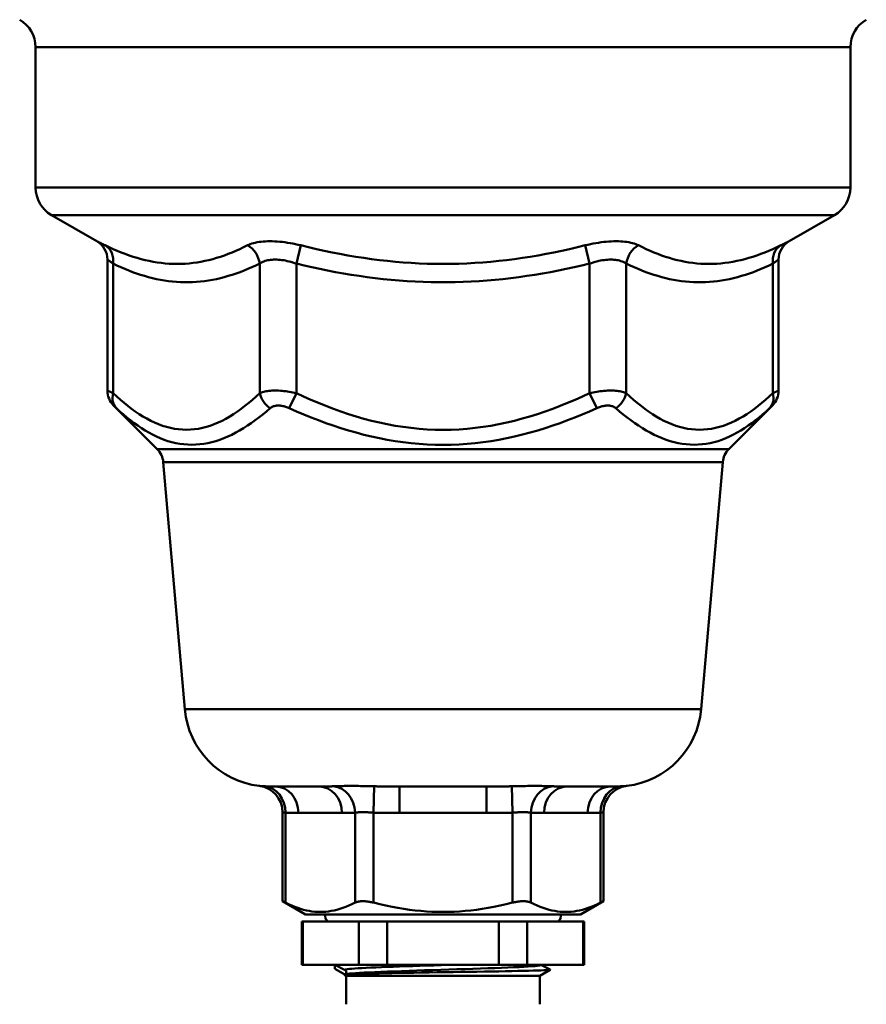
# Model space of a CAD drawing. Extents: x -1397 to 2037, y -1172 to 286.
# Drawn here: x 705 to 785, y -14 to 79 of the extents above; entities that cross this region are included whole.
import ezdxf

# ---------------------------------------------------------------- set-up
doc = ezdxf.new("R2010")
doc.units = 0
doc.layers.add('AM_0', color=7, linetype='CONTINUOUS', lineweight=50)

# ---------------------------------------------------------------- blocks, each defined once
blk = doc.blocks.new('2829-08-00')
at = {"layer": 'AM_0'}
for p, q in [((863.23, 880.514), (786.23, 880.514)), ((786.23, 867.233), (786.23, 880.514)), ((863.23, 867.233), (863.23, 880.514)), ((786.23, 867.233), (863.23, 867.233)), ((861.73, 864.635), (787.73, 864.635)), ((792.018, 862.16), (787.73, 864.635)), ((857.443, 862.16), (861.73, 864.635)), ((810.874, 860.043), (811.293, 861.775)), ((838.587, 860.043), (838.168, 861.775)), ((793.018, 848.042), (793.018, 860.428)), ((856.443, 848.042), (856.443, 860.428)), ((793.554, 847.792), (793.554, 860.043)), ((807.41, 860.043), (807.41, 847.792)), ((810.874, 847.792), (810.874, 860.043)), ((838.587, 860.043), (838.587, 847.792)), ((842.051, 847.792), (842.051, 860.043)), ((855.907, 860.043), (855.907, 847.792)), ((810.209, 846.377), (810.874, 847.792)), ((838.587, 847.792), (839.252, 846.377)), ((797.716, 842.516), (793.603, 846.628)), ((851.745, 842.516), (855.858, 846.628)), ((797.716, 842.516), (851.745, 842.516)), ((851.167, 841.276), (798.294, 841.276)), ((800.339, 817.904), (798.294, 841.276)), ((849.122, 817.904), (851.167, 841.276)), ((800.339, 817.904), (849.122, 817.904)), ((813.015, 810.601), (808.906, 810.601)), ((818.22, 810.624), (818.149, 808.131)), ((820.622, 810.601), (820.622, 808.101)), ((828.839, 810.601), (820.622, 810.601)), ((828.839, 808.101), (828.839, 810.601)), ((831.312, 808.131), (831.241, 810.624)), ((840.554, 810.601), (836.446, 810.601)), ((809.567, 799.757), (809.567, 808.175)), ((839.894, 799.757), (839.894, 808.175)), ((809.835, 808.131), (809.835, 799.622)), ((811.072, 808.101), (815.18, 808.101)), ((816.417, 808.131), (816.417, 799.622)), ((818.149, 808.131), (818.149, 799.622)), ((820.622, 808.101), (828.839, 808.101)), ((831.312, 808.131), (831.312, 799.622)), ((833.044, 808.131), (833.044, 799.622)), ((834.281, 808.101), (838.389, 808.101)), ((839.626, 808.131), (839.626, 799.622)), ((811.73, 798.508), (809.567, 799.757)), ((837.73, 798.508), (839.894, 799.757)), ((811.73, 798.508), (837.73, 798.508)), ((811.48, 797.844), (811.39, 797.844)), ((811.39, 793.754), (811.39, 797.844)), ((811.48, 793.754), (811.48, 797.844)), ((811.48, 797.844), (816.763, 797.844)), ((816.763, 797.844), (816.763, 793.754)), ((819.448, 797.844), (816.763, 797.844)), ((819.448, 793.754), (819.448, 797.844)), ((819.448, 797.844), (830.013, 797.844)), ((830.013, 797.844), (830.013, 793.754)), ((832.698, 797.844), (830.013, 797.844)), ((832.698, 793.754), (832.698, 797.844)), ((832.698, 797.844), (837.981, 797.844)), ((837.981, 797.844), (837.981, 793.754)), ((838.071, 797.844), (837.981, 797.844)), ((838.071, 793.754), (838.071, 797.844)), ((811.48, 793.754), (811.39, 793.754)), ((816.763, 793.754), (811.48, 793.754)), ((815.473, 793.247), (814.5, 793.754)), ((814.504, 793.372), (814.504, 793.752)), ((815.446, 792.824), (814.504, 793.372)), ((819.448, 793.754), (816.763, 793.754)), ((830.013, 793.754), (819.448, 793.754)), ((832.698, 793.754), (830.013, 793.754)), ((837.981, 793.754), (832.698, 793.754)), ((833.88, 792.708), (834.868, 793.278)), ((833.972, 793.754), (833.988, 793.745)), ((833.988, 793.745), (834.867, 793.286)), ((838.071, 793.754), (837.981, 793.754)), ((815.58, 792.708), (815.419, 792.801)), ((815.42, 792.81), (815.473, 792.838)), ((833.88, 792.708), (815.58, 792.708)), ((815.58, 790.008), (815.58, 792.708)), ((833.88, 790.008), (833.88, 792.708))]:
    blk.add_line(p, q, dxfattribs=at)
at = {"layer": 'AM_0', "flags": 128}
for points in [[(792.817, 861.775), (792.755, 861.805), (792.695, 861.834), (792.637, 861.862), (792.581, 861.889), (792.528, 861.915), (792.477, 861.94), (792.429, 861.963), (792.383, 861.985), (792.339, 862.006), (792.299, 862.026), (792.26, 862.044), (792.225, 862.061), (792.192, 862.077), (792.162, 862.091), (792.135, 862.104), (792.11, 862.116), (792.089, 862.126), (792.07, 862.135), (792.054, 862.143), (792.041, 862.149), (792.031, 862.154), (792.024, 862.157), (792.02, 862.159), (792.018, 862.16)], [(811.293, 861.775), (811.044, 861.834), (810.793, 861.889), (810.542, 861.94), (810.291, 861.985), (810.041, 862.026), (809.793, 862.061), (809.548, 862.091), (809.305, 862.116), (809.067, 862.135), (808.832, 862.149), (808.601, 862.157), (808.376, 862.16), (808.156, 862.157), (807.943, 862.149), (807.737, 862.135), (807.538, 862.116), (807.348, 862.092), (807.165, 862.062), (806.99, 862.026), (806.823, 861.986), (806.666, 861.94), (806.519, 861.89), (806.382, 861.834), (806.254, 861.775)], [(843.206, 861.775), (843.079, 861.834), (842.942, 861.889), (842.795, 861.94), (842.638, 861.985), (842.473, 862.026), (842.299, 862.061), (842.116, 862.091), (841.925, 862.116), (841.727, 862.135), (841.521, 862.149), (841.308, 862.157), (841.088, 862.16), (840.863, 862.157), (840.632, 862.149), (840.397, 862.135), (840.159, 862.116), (839.917, 862.092), (839.672, 862.062), (839.423, 862.026), (839.173, 861.986), (838.921, 861.94), (838.669, 861.89), (838.418, 861.834), (838.168, 861.775)], [(857.443, 862.16), (857.441, 862.159), (857.437, 862.157), (857.43, 862.154), (857.42, 862.149), (857.407, 862.143), (857.391, 862.135), (857.372, 862.126), (857.351, 862.116), (857.326, 862.104), (857.299, 862.091), (857.269, 862.077), (857.236, 862.061), (857.201, 862.044), (857.162, 862.026), (857.122, 862.006), (857.078, 861.985), (857.032, 861.963), (856.984, 861.94), (856.933, 861.915), (856.88, 861.889), (856.824, 861.862), (856.766, 861.834), (856.706, 861.805), (856.644, 861.775)], [(806.254, 861.775), (805.893, 861.596), (805.531, 861.425), (805.168, 861.263), (804.804, 861.109), (804.44, 860.964), (804.074, 860.829), (803.707, 860.703), (803.34, 860.586), (802.971, 860.48), (802.602, 860.384), (802.232, 860.299), (801.861, 860.225), (801.489, 860.161), (801.116, 860.11), (800.742, 860.069), (800.368, 860.041), (799.993, 860.024), (799.617, 860.018), (799.241, 860.024), (798.864, 860.041), (798.487, 860.07), (798.109, 860.11), (797.732, 860.161), (797.354, 860.224), (796.975, 860.298), (796.597, 860.383), (796.218, 860.479), (795.839, 860.585), (795.46, 860.701), (795.082, 860.827), (794.703, 860.963), (794.325, 861.108), (793.947, 861.262), (793.57, 861.425), (793.193, 861.596), (792.817, 861.775)], [(838.168, 861.775), (837.431, 861.596), (836.692, 861.425), (835.952, 861.263), (835.211, 861.109), (834.468, 860.964), (833.725, 860.829), (832.98, 860.703), (832.234, 860.586), (831.487, 860.48), (830.74, 860.384), (829.991, 860.299), (829.242, 860.225), (828.492, 860.161), (827.741, 860.11), (826.991, 860.069), (826.239, 860.041), (825.488, 860.024), (824.736, 860.018), (823.985, 860.024), (823.233, 860.041), (822.482, 860.069), (821.731, 860.109), (820.98, 860.161), (820.23, 860.224), (819.48, 860.298), (818.731, 860.383), (817.982, 860.479), (817.234, 860.585), (816.487, 860.701), (815.741, 860.827), (814.996, 860.963), (814.253, 861.108), (813.51, 861.262), (812.77, 861.425), (812.031, 861.596), (811.293, 861.775)], [(856.644, 861.775), (856.268, 861.596), (855.891, 861.425), (855.514, 861.263), (855.137, 861.109), (854.759, 860.964), (854.381, 860.829), (854.003, 860.703), (853.624, 860.586), (853.246, 860.48), (852.867, 860.384), (852.489, 860.299), (852.111, 860.225), (851.733, 860.161), (851.355, 860.11), (850.977, 860.069), (850.6, 860.041), (850.223, 860.024), (849.847, 860.018), (849.471, 860.024), (849.096, 860.041), (848.722, 860.07), (848.348, 860.11), (847.975, 860.161), (847.603, 860.224), (847.232, 860.298), (846.862, 860.383), (846.493, 860.479), (846.124, 860.585), (845.756, 860.701), (845.389, 860.827), (845.023, 860.963), (844.657, 861.108), (844.293, 861.262), (843.93, 861.425), (843.568, 861.596), (843.206, 861.775)], [(793.018, 860.428), (793.019, 860.427), (793.022, 860.425), (793.027, 860.422), (793.033, 860.417), (793.042, 860.411), (793.053, 860.403), (793.065, 860.394), (793.08, 860.384), (793.096, 860.372), (793.114, 860.359), (793.135, 860.345), (793.157, 860.329), (793.18, 860.312), (793.206, 860.294), (793.233, 860.274), (793.262, 860.253), (793.293, 860.231), (793.326, 860.208), (793.36, 860.183), (793.395, 860.157), (793.433, 860.13), (793.471, 860.102), (793.512, 860.073), (793.554, 860.043)], [(807.41, 860.043), (807.499, 860.102), (807.594, 860.158), (807.697, 860.208), (807.805, 860.254), (807.92, 860.294), (808.041, 860.329), (808.168, 860.359), (808.299, 860.384), (808.436, 860.403), (808.578, 860.417), (808.724, 860.425), (808.875, 860.428), (809.03, 860.425), (809.188, 860.417), (809.349, 860.403), (809.513, 860.384), (809.679, 860.359), (809.847, 860.329), (810.017, 860.293), (810.188, 860.253), (810.36, 860.208), (810.532, 860.157), (810.703, 860.102), (810.874, 860.043)], [(838.587, 860.043), (838.758, 860.102), (838.93, 860.158), (839.102, 860.208), (839.274, 860.254), (839.446, 860.294), (839.616, 860.329), (839.784, 860.359), (839.95, 860.384), (840.114, 860.403), (840.275, 860.417), (840.433, 860.425), (840.588, 860.428), (840.739, 860.425), (840.885, 860.417), (841.027, 860.403), (841.164, 860.384), (841.295, 860.359), (841.421, 860.329), (841.542, 860.293), (841.656, 860.253), (841.765, 860.208), (841.867, 860.157), (841.962, 860.102), (842.051, 860.043)], [(855.907, 860.043), (855.949, 860.073), (855.99, 860.102), (856.028, 860.13), (856.066, 860.157), (856.101, 860.183), (856.135, 860.208), (856.168, 860.231), (856.199, 860.253), (856.228, 860.274), (856.255, 860.294), (856.281, 860.312), (856.304, 860.329), (856.326, 860.345), (856.347, 860.359), (856.365, 860.372), (856.381, 860.384), (856.396, 860.394), (856.408, 860.403), (856.419, 860.411), (856.428, 860.417), (856.434, 860.422), (856.439, 860.425), (856.442, 860.427), (856.443, 860.428)], [(793.554, 860.043), (793.922, 859.868), (794.291, 859.702), (794.661, 859.543), (795.032, 859.392), (795.404, 859.25), (795.777, 859.117), (796.15, 858.992), (796.524, 858.877), (796.899, 858.772), (797.275, 858.676), (797.651, 858.59), (798.028, 858.515), (798.404, 858.45), (798.782, 858.396), (799.16, 858.352), (799.538, 858.32), (799.916, 858.298), (800.294, 858.287), (800.673, 858.287), (801.051, 858.298), (801.429, 858.32), (801.807, 858.352), (802.185, 858.396), (802.562, 858.45), (802.939, 858.515), (803.316, 858.591), (803.692, 858.677), (804.067, 858.773), (804.441, 858.879), (804.815, 858.994), (805.189, 859.118), (805.561, 859.251), (805.933, 859.393), (806.303, 859.543), (806.673, 859.702), (807.042, 859.869), (807.41, 860.043)], [(810.874, 860.043), (811.61, 859.868), (812.348, 859.702), (813.088, 859.543), (813.831, 859.392), (814.575, 859.25), (815.321, 859.116), (816.068, 858.992), (816.817, 858.877), (817.568, 858.771), (818.319, 858.676), (819.072, 858.59), (819.825, 858.514), (820.579, 858.45), (821.334, 858.395), (822.09, 858.352), (822.846, 858.32), (823.602, 858.298), (824.358, 858.287), (825.115, 858.287), (825.871, 858.298), (826.627, 858.32), (827.383, 858.352), (828.138, 858.396), (828.893, 858.45), (829.647, 858.515), (830.399, 858.591), (831.151, 858.677), (831.901, 858.773), (832.65, 858.879), (833.398, 858.994), (834.145, 859.118), (834.889, 859.251), (835.632, 859.393), (836.374, 859.544), (837.113, 859.702), (837.851, 859.869), (838.587, 860.043)], [(842.051, 860.043), (842.419, 859.868), (842.788, 859.702), (843.158, 859.543), (843.529, 859.392), (843.901, 859.25), (844.274, 859.117), (844.648, 858.992), (845.022, 858.877), (845.397, 858.772), (845.772, 858.676), (846.148, 858.59), (846.525, 858.515), (846.902, 858.45), (847.279, 858.396), (847.657, 858.352), (848.035, 858.32), (848.413, 858.298), (848.792, 858.287), (849.17, 858.287), (849.549, 858.298), (849.927, 858.32), (850.305, 858.352), (850.683, 858.396), (851.06, 858.45), (851.437, 858.515), (851.813, 858.591), (852.189, 858.677), (852.564, 858.773), (852.939, 858.879), (853.313, 858.994), (853.686, 859.118), (854.058, 859.251), (854.43, 859.393), (854.801, 859.543), (855.171, 859.702), (855.54, 859.869), (855.907, 860.043)], [(793.554, 847.792), (793.513, 847.81), (793.474, 847.829), (793.437, 847.846), (793.4, 847.864), (793.365, 847.88), (793.331, 847.896), (793.299, 847.911), (793.268, 847.926), (793.239, 847.939), (793.211, 847.952), (793.185, 847.964), (793.161, 847.975), (793.139, 847.986), (793.118, 847.996), (793.099, 848.004), (793.083, 848.012), (793.068, 848.019), (793.055, 848.025), (793.044, 848.03), (793.035, 848.035), (793.028, 848.038), (793.023, 848.04), (793.02, 848.042), (793.018, 848.042)], [(807.41, 847.792), (807.066, 847.475), (806.72, 847.168), (806.37, 846.872), (806.018, 846.589), (805.663, 846.319), (805.306, 846.062), (804.946, 845.82), (804.584, 845.594), (804.22, 845.383), (803.853, 845.19), (803.485, 845.015), (803.115, 844.858), (802.743, 844.72), (802.369, 844.604), (801.994, 844.508), (801.617, 844.434), (801.239, 844.38), (800.86, 844.348), (800.482, 844.337), (800.103, 844.347), (799.724, 844.379), (799.346, 844.432), (798.969, 844.506), (798.593, 844.603), (798.219, 844.721), (797.846, 844.859), (797.476, 845.016), (797.107, 845.192), (796.741, 845.386), (796.377, 845.596), (796.015, 845.822), (795.656, 846.064), (795.299, 846.32), (794.945, 846.59), (794.593, 846.873), (794.244, 847.168), (793.897, 847.475), (793.554, 847.792)], [(810.874, 847.792), (810.71, 847.829), (810.543, 847.864), (810.374, 847.896), (810.204, 847.926), (810.034, 847.952), (809.864, 847.976), (809.694, 847.996), (809.526, 848.012), (809.359, 848.025), (809.194, 848.035), (809.032, 848.04), (808.873, 848.042), (808.718, 848.04), (808.568, 848.035), (808.423, 848.025), (808.284, 848.012), (808.151, 847.995), (808.025, 847.975), (807.906, 847.952), (807.793, 847.925), (807.687, 847.896), (807.587, 847.863), (807.495, 847.829), (807.41, 847.792)], [(838.587, 847.792), (837.9, 847.475), (837.207, 847.168), (836.51, 846.874), (835.807, 846.591), (835.1, 846.321), (834.387, 846.065), (833.67, 845.824), (832.948, 845.597), (832.22, 845.387), (831.487, 845.193), (830.75, 845.017), (830.008, 844.86), (829.262, 844.722), (828.512, 844.603), (827.76, 844.506), (827.007, 844.429), (826.252, 844.374), (825.496, 844.341), (824.738, 844.33), (823.98, 844.341), (823.222, 844.374), (822.466, 844.428), (821.711, 844.504), (820.959, 844.602), (820.211, 844.72), (819.467, 844.857), (818.726, 845.014), (817.989, 845.19), (817.257, 845.383), (816.528, 845.593), (815.804, 845.819), (815.084, 846.062), (814.369, 846.318), (813.659, 846.589), (812.954, 846.872), (812.255, 847.168), (811.562, 847.475), (810.874, 847.792)], [(842.051, 847.792), (841.966, 847.829), (841.874, 847.863), (841.774, 847.896), (841.668, 847.925), (841.555, 847.952), (841.436, 847.975), (841.31, 847.995), (841.177, 848.012), (841.038, 848.025), (840.893, 848.035), (840.743, 848.04), (840.588, 848.042), (840.429, 848.04), (840.267, 848.035), (840.102, 848.025), (839.935, 848.012), (839.767, 847.996), (839.597, 847.976), (839.427, 847.952), (839.257, 847.926), (839.087, 847.896), (838.918, 847.864), (838.751, 847.829), (838.587, 847.792)], [(855.907, 847.792), (855.564, 847.475), (855.217, 847.168), (854.868, 846.873), (854.516, 846.59), (854.162, 846.32), (853.805, 846.064), (853.446, 845.822), (853.084, 845.596), (852.72, 845.386), (852.354, 845.192), (851.985, 845.016), (851.615, 844.859), (851.242, 844.721), (850.868, 844.603), (850.492, 844.506), (850.115, 844.432), (849.737, 844.379), (849.358, 844.347), (848.979, 844.337), (848.601, 844.348), (848.222, 844.38), (847.844, 844.434), (847.467, 844.508), (847.092, 844.604), (846.718, 844.72), (846.346, 844.858), (845.976, 845.015), (845.608, 845.19), (845.241, 845.383), (844.877, 845.594), (844.515, 845.82), (844.155, 846.062), (843.798, 846.319), (843.443, 846.589), (843.091, 846.872), (842.741, 847.168), (842.395, 847.475), (842.051, 847.792)], [(856.443, 848.042), (856.441, 848.042), (856.438, 848.04), (856.433, 848.038), (856.426, 848.035), (856.417, 848.03), (856.406, 848.025), (856.393, 848.019), (856.378, 848.012), (856.362, 848.004), (856.343, 847.996), (856.322, 847.986), (856.3, 847.975), (856.276, 847.964), (856.25, 847.952), (856.222, 847.939), (856.193, 847.926), (856.162, 847.911), (856.13, 847.896), (856.096, 847.88), (856.061, 847.864), (856.024, 847.846), (855.987, 847.829), (855.948, 847.81), (855.907, 847.792)], [(793.604, 846.628), (793.604, 846.627), (793.606, 846.626), (793.608, 846.624), (793.612, 846.62), (793.617, 846.616), (793.622, 846.611), (793.629, 846.605), (793.636, 846.598), (793.644, 846.59), (793.654, 846.581), (793.664, 846.572), (793.675, 846.561), (793.688, 846.55), (793.701, 846.538), (793.714, 846.525), (793.729, 846.511), (793.744, 846.497), (793.761, 846.482), (793.778, 846.466), (793.795, 846.449), (793.814, 846.432), (793.833, 846.414), (793.852, 846.396), (793.872, 846.377)], [(793.872, 846.377), (794.2, 846.076), (794.531, 845.784), (794.865, 845.503), (795.202, 845.232), (795.542, 844.972), (795.885, 844.725), (796.231, 844.491), (796.581, 844.27), (796.933, 844.064), (797.288, 843.872), (797.647, 843.696), (798.008, 843.537), (798.372, 843.394), (798.739, 843.269), (799.109, 843.163), (799.481, 843.076), (799.856, 843.008), (800.232, 842.96), (800.61, 842.932), (800.989, 842.922), (801.369, 842.932), (801.75, 842.962), (802.13, 843.01), (802.511, 843.077), (802.891, 843.164), (803.27, 843.269), (803.648, 843.393), (804.025, 843.535), (804.4, 843.695), (804.774, 843.87), (805.146, 844.062), (805.516, 844.268), (805.885, 844.489), (806.251, 844.723), (806.615, 844.971), (806.976, 845.231), (807.335, 845.502), (807.691, 845.784), (808.044, 846.076), (808.394, 846.377)], [(808.394, 846.377), (808.439, 846.414), (808.488, 846.449), (808.541, 846.481), (808.598, 846.511), (808.657, 846.537), (808.721, 846.561), (808.787, 846.581), (808.857, 846.598), (808.93, 846.611), (809.006, 846.62), (809.085, 846.626), (809.166, 846.628), (809.249, 846.626), (809.334, 846.62), (809.42, 846.611), (809.508, 846.598), (809.595, 846.582), (809.684, 846.561), (809.772, 846.538), (809.861, 846.512), (809.949, 846.482), (810.037, 846.45), (810.124, 846.415), (810.209, 846.377)], [(810.209, 846.377), (810.887, 846.076), (811.571, 845.784), (812.261, 845.502), (812.957, 845.23), (813.66, 844.971), (814.367, 844.723), (815.08, 844.488), (815.799, 844.267), (816.522, 844.061), (817.25, 843.87), (817.982, 843.694), (818.719, 843.535), (819.46, 843.393), (820.205, 843.268), (820.954, 843.161), (821.707, 843.073), (822.463, 843.005), (823.22, 842.955), (823.98, 842.925), (824.739, 842.915), (825.497, 842.926), (826.255, 842.956), (827.011, 843.005), (827.765, 843.074), (828.518, 843.163), (829.268, 843.27), (830.015, 843.395), (830.758, 843.538), (831.495, 843.698), (832.228, 843.874), (832.955, 844.065), (833.677, 844.272), (834.393, 844.492), (835.103, 844.726), (835.809, 844.973), (836.508, 845.232), (837.203, 845.503), (837.892, 845.784), (838.575, 846.076), (839.252, 846.377)], [(839.252, 846.377), (839.337, 846.415), (839.424, 846.45), (839.512, 846.482), (839.6, 846.512), (839.689, 846.538), (839.777, 846.561), (839.866, 846.582), (839.953, 846.598), (840.04, 846.611), (840.127, 846.62), (840.211, 846.626), (840.295, 846.628), (840.376, 846.626), (840.455, 846.62), (840.531, 846.611), (840.604, 846.598), (840.674, 846.581), (840.74, 846.561), (840.804, 846.537), (840.863, 846.511), (840.92, 846.481), (840.973, 846.449), (841.022, 846.414), (841.067, 846.377)], [(841.067, 846.377), (841.417, 846.076), (841.77, 845.784), (842.126, 845.502), (842.485, 845.231), (842.846, 844.971), (843.21, 844.723), (843.576, 844.489), (843.944, 844.268), (844.315, 844.062), (844.687, 843.87), (845.061, 843.695), (845.436, 843.535), (845.813, 843.393), (846.191, 843.269), (846.57, 843.164), (846.95, 843.077), (847.331, 843.01), (847.711, 842.962), (848.092, 842.932), (848.472, 842.922), (848.851, 842.932), (849.229, 842.96), (849.605, 843.008), (849.98, 843.076), (850.352, 843.163), (850.722, 843.269), (851.089, 843.394), (851.453, 843.537), (851.814, 843.696), (852.173, 843.872), (852.528, 844.064), (852.88, 844.27), (853.23, 844.491), (853.576, 844.725), (853.919, 844.972), (854.259, 845.232), (854.596, 845.503), (854.93, 845.784), (855.261, 846.076), (855.589, 846.377)], [(855.589, 846.377), (855.609, 846.396), (855.628, 846.414), (855.647, 846.432), (855.666, 846.449), (855.683, 846.466), (855.7, 846.482), (855.717, 846.497), (855.732, 846.511), (855.747, 846.525), (855.76, 846.538), (855.773, 846.55), (855.786, 846.561), (855.797, 846.572), (855.807, 846.581), (855.816, 846.59), (855.825, 846.598), (855.832, 846.605), (855.839, 846.611), (855.844, 846.616), (855.849, 846.62), (855.853, 846.624), (855.855, 846.626), (855.857, 846.627), (855.857, 846.628)], [(807.855, 810.624), (807.816, 810.626), (807.779, 810.628), (807.742, 810.63), (807.708, 810.632), (807.674, 810.634), (807.643, 810.636), (807.613, 810.638), (807.584, 810.64), (807.558, 810.642), (807.533, 810.644), (807.509, 810.646), (807.488, 810.647), (807.468, 810.649), (807.449, 810.65), (807.433, 810.652), (807.418, 810.653), (807.405, 810.654), (807.394, 810.655), (807.384, 810.656), (807.376, 810.656), (807.37, 810.657), (807.366, 810.657), (807.363, 810.657), (807.363, 810.657)], [(808.906, 810.601), (808.861, 810.601), (808.816, 810.601), (808.77, 810.601), (808.725, 810.602), (808.68, 810.602), (808.636, 810.602), (808.591, 810.603), (808.547, 810.603), (808.502, 810.604), (808.458, 810.604), (808.414, 810.605), (808.37, 810.606), (808.327, 810.607), (808.283, 810.608), (808.24, 810.609), (808.196, 810.61), (808.153, 810.611), (808.11, 810.613), (808.068, 810.614), (808.025, 810.616), (807.982, 810.617), (807.94, 810.619), (807.898, 810.621), (807.855, 810.624)], [(814.366, 810.624), (814.309, 810.622), (814.253, 810.619), (814.196, 810.618), (814.14, 810.616), (814.083, 810.614), (814.027, 810.613), (813.971, 810.611), (813.914, 810.61), (813.858, 810.609), (813.801, 810.608), (813.745, 810.607), (813.689, 810.606), (813.632, 810.605), (813.576, 810.604), (813.52, 810.604), (813.464, 810.603), (813.407, 810.603), (813.351, 810.602), (813.295, 810.602), (813.239, 810.602), (813.183, 810.601), (813.127, 810.601), (813.071, 810.601), (813.015, 810.601)], [(818.22, 810.624), (818.033, 810.628), (817.845, 810.632), (817.658, 810.636), (817.471, 810.64), (817.285, 810.644), (817.102, 810.647), (816.92, 810.65), (816.74, 810.653), (816.562, 810.655), (816.387, 810.656), (816.215, 810.657), (816.046, 810.657), (815.881, 810.657), (815.719, 810.656), (815.562, 810.655), (815.409, 810.653), (815.26, 810.65), (815.116, 810.647), (814.977, 810.644), (814.843, 810.64), (814.715, 810.636), (814.592, 810.632), (814.476, 810.628), (814.366, 810.624)], [(820.622, 810.601), (820.521, 810.601), (820.419, 810.601), (820.318, 810.601), (820.217, 810.602), (820.116, 810.602), (820.015, 810.602), (819.914, 810.603), (819.814, 810.603), (819.713, 810.604), (819.613, 810.604), (819.513, 810.605), (819.412, 810.606), (819.312, 810.607), (819.212, 810.608), (819.113, 810.609), (819.013, 810.61), (818.913, 810.611), (818.814, 810.613), (818.715, 810.614), (818.615, 810.616), (818.516, 810.618), (818.418, 810.619), (818.319, 810.622), (818.22, 810.624)], [(831.241, 810.624), (831.142, 810.622), (831.043, 810.619), (830.945, 810.618), (830.846, 810.616), (830.746, 810.614), (830.647, 810.613), (830.548, 810.611), (830.448, 810.61), (830.348, 810.609), (830.249, 810.608), (830.149, 810.607), (830.049, 810.606), (829.948, 810.605), (829.848, 810.604), (829.748, 810.604), (829.647, 810.603), (829.546, 810.603), (829.446, 810.602), (829.345, 810.602), (829.244, 810.602), (829.143, 810.601), (829.042, 810.601), (828.94, 810.601), (828.839, 810.601)], [(835.095, 810.624), (834.985, 810.628), (834.868, 810.632), (834.746, 810.636), (834.617, 810.64), (834.483, 810.644), (834.344, 810.647), (834.2, 810.65), (834.052, 810.653), (833.899, 810.655), (833.741, 810.656), (833.58, 810.657), (833.414, 810.657), (833.246, 810.657), (833.073, 810.656), (832.898, 810.655), (832.721, 810.653), (832.54, 810.65), (832.358, 810.647), (832.174, 810.644), (831.989, 810.64), (831.802, 810.636), (831.615, 810.632), (831.428, 810.628), (831.241, 810.624)], [(836.446, 810.601), (836.39, 810.601), (836.334, 810.601), (836.278, 810.601), (836.222, 810.602), (836.166, 810.602), (836.11, 810.602), (836.054, 810.603), (835.997, 810.603), (835.941, 810.604), (835.885, 810.604), (835.829, 810.605), (835.772, 810.606), (835.716, 810.607), (835.66, 810.608), (835.603, 810.609), (835.547, 810.61), (835.49, 810.611), (835.434, 810.613), (835.378, 810.614), (835.321, 810.616), (835.265, 810.618), (835.208, 810.619), (835.152, 810.622), (835.095, 810.624)], [(841.606, 810.624), (841.563, 810.621), (841.521, 810.619), (841.479, 810.617), (841.436, 810.616), (841.393, 810.614), (841.351, 810.613), (841.308, 810.611), (841.264, 810.61), (841.221, 810.609), (841.178, 810.608), (841.134, 810.607), (841.091, 810.606), (841.047, 810.605), (841.003, 810.604), (840.959, 810.604), (840.914, 810.603), (840.87, 810.603), (840.825, 810.602), (840.781, 810.602), (840.736, 810.602), (840.691, 810.601), (840.645, 810.601), (840.6, 810.601), (840.554, 810.601)], [(842.098, 810.657), (842.097, 810.657), (842.095, 810.657), (842.09, 810.657), (842.084, 810.656), (842.076, 810.656), (842.067, 810.655), (842.056, 810.654), (842.042, 810.653), (842.028, 810.652), (842.011, 810.65), (841.993, 810.649), (841.973, 810.647), (841.951, 810.646), (841.928, 810.644), (841.902, 810.642), (841.876, 810.64), (841.848, 810.638), (841.818, 810.636), (841.786, 810.634), (841.753, 810.632), (841.719, 810.63), (841.682, 810.628), (841.645, 810.626), (841.606, 810.624)], [(809.567, 808.175), (809.567, 808.175), (809.569, 808.174), (809.571, 808.174), (809.575, 808.173), (809.579, 808.172), (809.584, 808.171), (809.59, 808.17), (809.597, 808.169), (809.605, 808.167), (809.614, 808.166), (809.624, 808.164), (809.635, 808.162), (809.647, 808.16), (809.659, 808.158), (809.673, 808.155), (809.688, 808.153), (809.703, 808.15), (809.719, 808.147), (809.736, 808.145), (809.754, 808.142), (809.773, 808.139), (809.793, 808.136), (809.814, 808.134), (809.835, 808.131)], [(816.417, 808.131), (816.462, 808.136), (816.51, 808.142), (816.562, 808.147), (816.617, 808.153), (816.674, 808.157), (816.734, 808.162), (816.797, 808.166), (816.863, 808.169), (816.931, 808.171), (817.002, 808.173), (817.074, 808.174), (817.149, 808.175), (817.225, 808.174), (817.303, 808.173), (817.383, 808.171), (817.464, 808.169), (817.547, 808.166), (817.631, 808.162), (817.715, 808.158), (817.801, 808.153), (817.888, 808.147), (817.974, 808.142), (818.062, 808.136), (818.149, 808.131)], [(831.312, 808.131), (831.399, 808.136), (831.486, 808.142), (831.573, 808.147), (831.659, 808.153), (831.745, 808.157), (831.83, 808.162), (831.914, 808.166), (831.996, 808.169), (832.078, 808.171), (832.158, 808.173), (832.236, 808.174), (832.312, 808.175), (832.387, 808.174), (832.459, 808.173), (832.53, 808.171), (832.598, 808.169), (832.663, 808.166), (832.726, 808.162), (832.787, 808.158), (832.844, 808.153), (832.899, 808.147), (832.951, 808.142), (832.999, 808.136), (833.044, 808.131)], [(839.626, 808.131), (839.647, 808.134), (839.668, 808.136), (839.688, 808.139), (839.706, 808.142), (839.724, 808.145), (839.741, 808.147), (839.758, 808.15), (839.773, 808.152), (839.788, 808.155), (839.801, 808.157), (839.814, 808.16), (839.826, 808.162), (839.837, 808.164), (839.847, 808.166), (839.856, 808.167), (839.864, 808.169), (839.871, 808.17), (839.877, 808.171), (839.882, 808.172), (839.886, 808.173), (839.89, 808.174), (839.892, 808.174), (839.894, 808.175), (839.894, 808.175)], [(809.835, 808.131), (809.886, 808.128), (809.938, 808.125), (809.989, 808.123), (810.041, 808.12), (810.092, 808.118), (810.144, 808.116), (810.196, 808.114), (810.247, 808.112), (810.299, 808.111), (810.35, 808.109), (810.402, 808.108), (810.453, 808.107), (810.505, 808.106), (810.556, 808.105), (810.608, 808.104), (810.659, 808.104), (810.711, 808.103), (810.762, 808.102), (810.814, 808.102), (810.865, 808.102), (810.917, 808.102), (810.969, 808.101), (811.02, 808.101), (811.072, 808.101)], [(815.18, 808.101), (815.231, 808.101), (815.283, 808.101), (815.335, 808.102), (815.386, 808.102), (815.438, 808.102), (815.489, 808.103), (815.541, 808.103), (815.592, 808.104), (815.644, 808.104), (815.695, 808.105), (815.747, 808.106), (815.798, 808.107), (815.85, 808.108), (815.901, 808.11), (815.953, 808.111), (816.004, 808.113), (816.056, 808.114), (816.108, 808.116), (816.159, 808.118), (816.211, 808.12), (816.262, 808.123), (816.314, 808.125), (816.365, 808.128), (816.417, 808.131)], [(818.149, 808.131), (818.252, 808.128), (818.355, 808.125), (818.458, 808.123), (818.561, 808.12), (818.664, 808.118), (818.767, 808.116), (818.87, 808.114), (818.973, 808.113), (819.076, 808.111), (819.179, 808.11), (819.283, 808.108), (819.386, 808.107), (819.489, 808.106), (819.592, 808.105), (819.695, 808.104), (819.798, 808.104), (819.901, 808.103), (820.004, 808.103), (820.107, 808.102), (820.21, 808.102), (820.313, 808.102), (820.416, 808.101), (820.519, 808.101), (820.622, 808.101)], [(828.839, 808.101), (828.942, 808.101), (829.045, 808.101), (829.148, 808.102), (829.251, 808.102), (829.354, 808.102), (829.457, 808.103), (829.56, 808.103), (829.663, 808.104), (829.766, 808.104), (829.869, 808.105), (829.972, 808.106), (830.075, 808.107), (830.178, 808.108), (830.282, 808.11), (830.385, 808.111), (830.488, 808.113), (830.591, 808.114), (830.694, 808.116), (830.797, 808.118), (830.9, 808.12), (831.003, 808.123), (831.106, 808.125), (831.209, 808.128), (831.312, 808.131)], [(833.044, 808.131), (833.096, 808.128), (833.147, 808.125), (833.199, 808.123), (833.25, 808.12), (833.302, 808.118), (833.353, 808.116), (833.405, 808.114), (833.457, 808.113), (833.508, 808.111), (833.56, 808.11), (833.611, 808.108), (833.663, 808.107), (833.714, 808.106), (833.766, 808.105), (833.817, 808.104), (833.869, 808.104), (833.92, 808.103), (833.972, 808.103), (834.023, 808.102), (834.075, 808.102), (834.126, 808.102), (834.178, 808.101), (834.23, 808.101), (834.281, 808.101)], [(838.389, 808.101), (838.441, 808.101), (838.492, 808.101), (838.544, 808.102), (838.596, 808.102), (838.647, 808.102), (838.699, 808.102), (838.75, 808.103), (838.802, 808.104), (838.853, 808.104), (838.905, 808.105), (838.956, 808.106), (839.008, 808.107), (839.059, 808.108), (839.111, 808.109), (839.162, 808.111), (839.214, 808.112), (839.265, 808.114), (839.317, 808.116), (839.369, 808.118), (839.42, 808.12), (839.472, 808.123), (839.523, 808.125), (839.575, 808.128), (839.626, 808.131)], [(809.835, 799.622), (809.814, 799.632), (809.793, 799.643), (809.773, 799.653), (809.754, 799.662), (809.736, 799.672), (809.719, 799.68), (809.703, 799.688), (809.688, 799.696), (809.673, 799.704), (809.66, 799.71), (809.647, 799.717), (809.635, 799.723), (809.624, 799.728), (809.614, 799.733), (809.605, 799.738), (809.597, 799.742), (809.59, 799.745), (809.584, 799.748), (809.579, 799.751), (809.575, 799.753), (809.571, 799.755), (809.569, 799.756), (809.567, 799.757), (809.567, 799.757)], [(809.835, 799.622), (810.136, 799.474), (810.43, 799.341), (810.718, 799.223), (810.999, 799.119), (811.276, 799.028), (811.548, 798.95), (811.816, 798.885), (812.082, 798.832), (812.345, 798.791), (812.606, 798.762), (812.866, 798.745), (813.126, 798.739), (813.385, 798.745), (813.645, 798.762), (813.907, 798.791), (814.17, 798.832), (814.435, 798.885), (814.704, 798.95), (814.976, 799.028), (815.252, 799.119), (815.534, 799.223), (815.821, 799.341), (816.115, 799.474), (816.417, 799.622)], [(818.149, 799.622), (818.062, 799.643), (817.975, 799.662), (817.888, 799.68), (817.801, 799.696), (817.715, 799.71), (817.629, 799.723), (817.545, 799.733), (817.462, 799.742), (817.381, 799.748), (817.301, 799.753), (817.224, 799.756), (817.149, 799.757), (817.075, 799.756), (817.004, 799.753), (816.934, 799.748), (816.866, 799.742), (816.8, 799.733), (816.736, 799.723), (816.675, 799.71), (816.617, 799.696), (816.562, 799.68), (816.51, 799.662), (816.462, 799.643), (816.417, 799.622)], [(818.149, 799.622), (818.752, 799.474), (819.34, 799.341), (819.914, 799.223), (820.477, 799.119), (821.03, 799.028), (821.575, 798.95), (822.112, 798.885), (822.642, 798.832), (823.169, 798.791), (823.691, 798.762), (824.211, 798.745), (824.73, 798.739), (825.25, 798.745), (825.77, 798.762), (826.292, 798.791), (826.819, 798.832), (827.349, 798.885), (827.886, 798.95), (828.431, 799.028), (828.984, 799.119), (829.547, 799.223), (830.121, 799.341), (830.709, 799.474), (831.312, 799.622)], [(833.044, 799.622), (832.999, 799.643), (832.951, 799.662), (832.899, 799.68), (832.844, 799.696), (832.786, 799.71), (832.725, 799.723), (832.661, 799.733), (832.595, 799.742), (832.527, 799.748), (832.457, 799.753), (832.386, 799.756), (832.312, 799.757), (832.237, 799.756), (832.16, 799.753), (832.08, 799.748), (831.999, 799.742), (831.916, 799.733), (831.831, 799.723), (831.746, 799.71), (831.66, 799.696), (831.573, 799.68), (831.486, 799.662), (831.399, 799.643), (831.312, 799.622)], [(833.044, 799.622), (833.346, 799.474), (833.64, 799.341), (833.927, 799.223), (834.209, 799.119), (834.485, 799.028), (834.757, 798.95), (835.026, 798.885), (835.291, 798.832), (835.554, 798.791), (835.816, 798.762), (836.076, 798.745), (836.335, 798.739), (836.595, 798.745), (836.855, 798.762), (837.116, 798.791), (837.379, 798.832), (837.645, 798.885), (837.913, 798.95), (838.185, 799.028), (838.462, 799.119), (838.743, 799.223), (839.031, 799.341), (839.325, 799.474), (839.626, 799.622)], [(839.894, 799.757), (839.894, 799.757), (839.892, 799.756), (839.89, 799.755), (839.886, 799.753), (839.882, 799.751), (839.877, 799.748), (839.871, 799.745), (839.864, 799.742), (839.855, 799.738), (839.847, 799.733), (839.837, 799.728), (839.826, 799.723), (839.814, 799.717), (839.801, 799.71), (839.788, 799.704), (839.773, 799.696), (839.758, 799.688), (839.742, 799.68), (839.725, 799.672), (839.707, 799.662), (839.688, 799.653), (839.668, 799.643), (839.647, 799.632), (839.626, 799.622)], [(834.867, 793.286), (834.861, 793.275), (834.797, 793.264), (834.677, 793.252), (834.501, 793.241), (834.27, 793.229), (833.985, 793.218), (833.648, 793.206), (833.26, 793.195), (832.822, 793.183), (832.339, 793.172), (831.814, 793.16), (831.249, 793.148), (830.646, 793.137), (830.009, 793.125), (829.341, 793.113), (828.65, 793.102), (827.937, 793.09), (827.205, 793.078), (826.459, 793.066), (825.704, 793.055), (824.946, 793.043), (824.189, 793.031), (823.437, 793.019), (822.692, 793.007), (821.962, 792.995), (821.252, 792.983), (820.566, 792.971), (819.906, 792.959), (819.277, 792.947), (818.684, 792.935), (818.131, 792.923), (817.622, 792.911), (817.158, 792.899), (816.743, 792.887), (816.381, 792.875), (816.074, 792.862), (815.824, 792.85), (815.631, 792.838), (815.499, 792.826), (815.428, 792.813), (815.419, 792.801)], [(825.898, 793.754), (825.222, 793.733), (824.543, 793.712), (823.865, 793.691), (823.193, 793.669), (822.528, 793.648), (821.875, 793.627), (821.237, 793.606), (820.618, 793.585), (820.021, 793.564), (819.45, 793.543), (818.906, 793.522), (818.394, 793.5), (817.916, 793.479), (817.474, 793.458), (817.071, 793.437), (816.709, 793.416), (816.39, 793.395), (816.116, 793.374), (815.888, 793.352), (815.707, 793.331), (815.575, 793.31), (815.491, 793.289), (815.457, 793.268), (815.473, 793.247)], [(833.988, 793.745), (834.002, 793.721), (833.953, 793.697), (833.841, 793.673), (833.666, 793.649), (833.431, 793.625), (833.136, 793.602), (832.783, 793.578), (832.376, 793.554), (831.916, 793.53), (831.408, 793.506), (830.853, 793.482), (830.257, 793.458), (829.623, 793.434), (828.956, 793.411), (828.26, 793.387), (827.54, 793.363), (826.8, 793.339), (826.047, 793.315), (825.284, 793.291), (824.518, 793.267), (823.753, 793.244), (822.995, 793.22), (822.248, 793.196), (821.519, 793.172), (820.811, 793.148), (820.131, 793.124), (819.481, 793.1), (818.868, 793.076), (818.294, 793.053), (817.765, 793.029), (817.283, 793.005), (816.852, 792.981), (816.475, 792.957), (816.154, 792.933), (815.892, 792.909), (815.69, 792.886), (815.55, 792.862), (815.473, 792.838)], [(815.473, 792.838), (815.496, 792.852), (815.532, 792.885), (815.572, 792.949), (815.591, 793.042), (815.572, 793.136), (815.532, 793.2), (815.496, 793.233), (815.473, 793.247)]]:
    blk.add_lwpolyline(points, dxfattribs=at)
at = {"layer": 'AM_0'}
for centre, radius, start, end in [((783.23, 880.514), 3, 0, 60), ((866.23, 880.514), 3, 120, 180), ((789.23, 867.233), 3, 180, 240), ((860.23, 867.233), 3, 300, 0), ((791.018, 860.428), 2, 0, 60), ((858.443, 860.428), 2, 120, 180), ((795.018, 848.042), 2, 180, 225), ((854.443, 848.042), 2, 315, 0), ((796.302, 841.102), 2, 5, 45), ((853.159, 841.102), 2, 135, 175), ((808.308, 818.601), 8, 185, 263.21023), ((841.153, 818.601), 8, 276.78977, 355), ((807.067, 808.175), 2.5, 0, 83.21023), ((842.394, 808.175), 2.5, 96.78977, 180), ((814.612, 798.425), 1.015, 175.3475, 214.97852), ((834.849, 798.425), 1.015, 325.02148, 4.6525)]:
    blk.add_arc(centre, radius, start, end, dxfattribs=at)
for centre, major_axis, ratio, start_param, end_param in [((791.822, 860.043), (0.872, 1.8), 0.841711, 5.09938, 6.199015), ((805.678, 860.043), (-0.872, 1.8), 0.841711, 4.325398, 5.425034), ((843.783, 860.043), (0.872, 1.8), 0.841711, 0.858151, 1.957787), ((857.639, 860.043), (-0.872, 1.8), 0.841711, 0.08417, 1.183806), ((795.286, 847.792), (-1.37, -1.457), 0.783678, 5.347618, 6.244538), ((809.142, 847.792), (1.37, -1.457), 0.783678, 4.07716, 4.97408), ((840.319, 847.792), (1.37, 1.457), 0.783678, 4.450698, 5.347618), ((854.175, 847.792), (1.37, -1.457), 0.783678, 0.038648, 0.935567), ((807.67, 808.131), (0.143, 2.496), 0.865668, 4.762072, 6.263628), ((808.906, 808.101), (0, 2.5), 0.866025, 4.712389, 6.283185), ((813.015, 808.101), (0, 2.5), 0.866025, 4.712389, 6.283185), ((814.252, 808.131), (-0.143, 2.496), 0.865668, 4.662706, 6.164263), ((835.209, 808.131), (0.143, 2.496), 0.865668, 0.118923, 1.620479), ((836.446, 808.101), (0, 2.5), 0.866025, 0, 1.570796), ((840.554, 808.101), (0, 2.5), 0.866025, 0, 1.570796), ((841.791, 808.131), (-0.143, 2.496), 0.865668, 0.019558, 1.521114)]:
    blk.add_ellipse(centre, major_axis=major_axis, ratio=ratio, start_param=start_param, end_param=end_param, dxfattribs=at)
blk = doc.blocks.new('2829-09')
at = {"layer": 'AM_0'}
blk.add_blockref('2829-08-00', (-824.73, -987.715), dxfattribs=at)

msp = doc.modelspace()

# ---------------------------------------------------------------- block references
at = {"layer": 'AM_0'}
msp.add_blockref('2829-09', (744.665, 184.083), dxfattribs=at)

doc.saveas('drawing.dxf')
